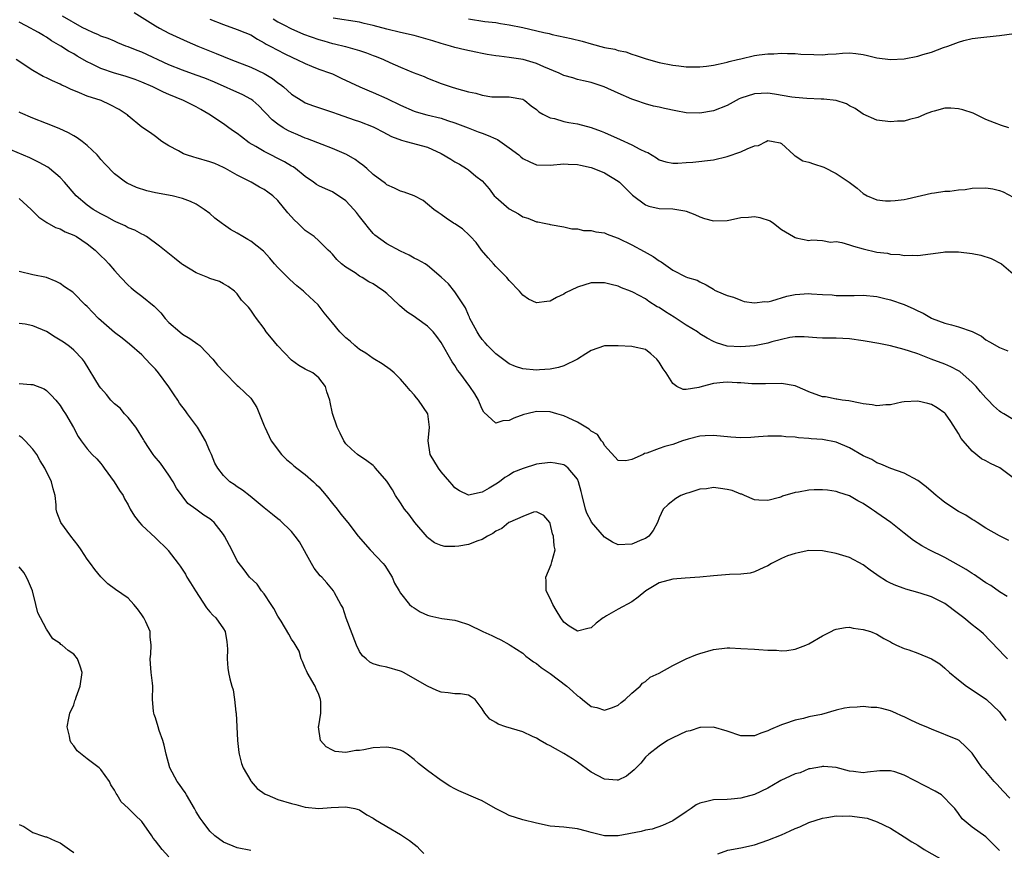
# Model space of a CAD drawing. Units: inches. Extents: x 2541000 to 2544000, y 1560000 to 1562584.
# Drawn here: x 2541365 to 2541510, y 1560495 to 1560617 of the extents above; entities that cross this region are included whole.
import ezdxf

# ---------------------------------------------------------------- set-up
doc = ezdxf.new("R2010")
doc.units = ezdxf.units.IN
doc.header["$MEASUREMENT"] = 0
doc.layers.add('LD25411560_2ft', color=95, linetype='Continuous')

msp = doc.modelspace()

# ---------------------------------------------------------------- linework, layer by layer
at = {"layer": 'LD25411560_2ft'}
for points, elevation in [([(2541381.9, 1560617.9), (2541385, 1560615.95), (2541385.61, 1560615.61), (2541387, 1560614.91), (2541389.67, 1560613.67), (2541391.26, 1560613), (2541393.92, 1560611.92), (2541395, 1560611.44), (2541396.07, 1560611), (2541399, 1560609.89), (2541401, 1560608.94), (2541402.21, 1560608.21), (2541403, 1560607.6), (2541403.37, 1560607.37), (2541403.81, 1560607), (2541405, 1560605.91), (2541406.79, 1560604.79), (2541407, 1560604.67), (2541408.23, 1560604.23), (2541409.71, 1560603.71), (2541411, 1560603.3), (2541411.83, 1560603), (2541414.18, 1560602.18), (2541415, 1560601.89), (2541417, 1560601.12), (2541417.27, 1560601), (2541418.41, 1560600.41), (2541419.71, 1560599.71), (2541421.15, 1560599.15), (2541421.82, 1560599), (2541425, 1560598.12), (2541427, 1560597.2), (2541428.39, 1560596.39), (2541429, 1560596.01), (2541429.67, 1560595.67), (2541430.73, 1560595), (2541431, 1560594.8), (2541432.1, 1560593.9), (2541433, 1560593.2), (2541434.04, 1560592.04), (2541434.78, 1560591), (2541435, 1560590.78), (2541437, 1560589.07), (2541438.34, 1560588.34), (2541439, 1560587.9), (2541439.7, 1560587.7), (2541441, 1560587.18), (2541441.17, 1560587.17), (2541442.13, 1560587), (2541442.85, 1560586.85), (2541443, 1560586.79), (2541445, 1560586.46), (2541446.17, 1560586.17), (2541447, 1560586.14), (2541447.92, 1560585.92), (2541449, 1560585.92), (2541449.71, 1560585.71), (2541451, 1560585.54), (2541451.37, 1560585.37), (2541452.31, 1560585), (2541453, 1560584.77), (2541455, 1560583.78), (2541456.82, 1560582.82), (2541458.11, 1560582.11), (2541459, 1560581.44), (2541459.31, 1560581.31), (2541461, 1560580.1), (2541462.91, 1560579.09), (2541463.19, 1560579), (2541464.62, 1560578.62), (2541465, 1560578.36), (2541465.93, 1560577.93), (2541467, 1560577.3), (2541467.16, 1560577.16), (2541467.48, 1560577), (2541469, 1560576.37), (2541469.91, 1560576.09), (2541471, 1560575.67), (2541471.5, 1560575.5), (2541473, 1560575.28), (2541474.54, 1560575.46), (2541475, 1560575.45), (2541475.58, 1560575.58), (2541477.75, 1560576.25), (2541479, 1560576.52), (2541481, 1560576.65), (2541481.39, 1560576.61), (2541483, 1560576.51), (2541484.45, 1560576.45), (2541485, 1560576.38), (2541485.66, 1560576.34), (2541487, 1560576.38), (2541487.65, 1560576.35), (2541489, 1560576.41), (2541491, 1560576.22), (2541491.95, 1560575.95), (2541493, 1560575.71), (2541495, 1560575.02), (2541496.41, 1560574.41), (2541497, 1560574.12), (2541497.78, 1560573.78), (2541499, 1560573.05), (2541499.11, 1560573), (2541501, 1560572.29), (2541501.97, 1560572.03), (2541503, 1560571.78), (2541505, 1560571.06), (2541506.37, 1560570.37), (2541507, 1560569.85), (2541507.55, 1560569.55), (2541509, 1560568.7), (2541510.22, 1560568.22)], 7650), ([(2541511, 1560549.56), (2541509.04, 1560551.04), (2541507.67, 1560551.67), (2541507, 1560552.09), (2541506.36, 1560552.36), (2541505, 1560553.51), (2541503.67, 1560555), (2541503.38, 1560555.38), (2541503, 1560556.11), (2541501.86, 1560557.86), (2541501.08, 1560559), (2541501, 1560559.1), (2541499.87, 1560559.87), (2541499, 1560560.36), (2541498.47, 1560560.48), (2541497, 1560560.85), (2541495, 1560560.74), (2541494.68, 1560560.68), (2541493, 1560560.3), (2541492.32, 1560560.32), (2541491, 1560560.16), (2541490.31, 1560560.31), (2541489, 1560560.44), (2541488.56, 1560560.56), (2541486.87, 1560560.87), (2541485.89, 1560561), (2541485.14, 1560561.14), (2541485, 1560561.15), (2541483.46, 1560561.46), (2541483, 1560561.5), (2541481, 1560562.22), (2541480.45, 1560562.45), (2541479, 1560563.09), (2541477, 1560563.45), (2541474.62, 1560563.38), (2541472.62, 1560563.38), (2541471, 1560563.53), (2541470.47, 1560563.53), (2541469, 1560563.63), (2541468.4, 1560563.6), (2541467, 1560563.42), (2541465.31, 1560563), (2541464.85, 1560562.85), (2541463, 1560562.55), (2541462.54, 1560562.54), (2541461.59, 1560563), (2541461, 1560563.42), (2541460.05, 1560565), (2541459.59, 1560565.59), (2541459, 1560566.58), (2541458.82, 1560566.82), (2541458.65, 1560567), (2541457.79, 1560567.79), (2541457, 1560568.41), (2541455.2, 1560568.8), (2541455, 1560568.87), (2541453, 1560568.96), (2541451, 1560568.95), (2541449, 1560568.3), (2541448.22, 1560567.78), (2541447, 1560567), (2541445, 1560566.04), (2541444.23, 1560565.77), (2541443, 1560565.53), (2541441.44, 1560565.44), (2541441, 1560565.38), (2541439, 1560565.57), (2541437.93, 1560565.93), (2541437, 1560566.32), (2541435, 1560567.81), (2541433.8, 1560569), (2541433.43, 1560569.43), (2541433, 1560569.88), (2541432.55, 1560570.55), (2541432.26, 1560571), (2541431.44, 1560572.56), (2541431.22, 1560573), (2541431.17, 1560573.17), (2541431, 1560573.46), (2541430.56, 1560574.56), (2541429, 1560576.88), (2541428.06, 1560578.06), (2541427, 1560579.03), (2541425, 1560580.75), (2541424.62, 1560581), (2541423.58, 1560581.58), (2541423, 1560581.85), (2541422.28, 1560582.28), (2541421, 1560582.85), (2541419, 1560583.93), (2541417.24, 1560585.24), (2541417, 1560585.45), (2541416.29, 1560586.29), (2541415.78, 1560587), (2541415, 1560587.94), (2541414.54, 1560588.54), (2541414.14, 1560589), (2541413, 1560590.25), (2541411.91, 1560591), (2541411.36, 1560591.36), (2541411, 1560591.57), (2541410, 1560592), (2541409, 1560592.47), (2541408.68, 1560592.68), (2541408.24, 1560593), (2541407, 1560593.82), (2541405.57, 1560595), (2541405.24, 1560595.24), (2541405, 1560595.36), (2541403.99, 1560595.99), (2541403, 1560596.5), (2541401.95, 1560597), (2541401, 1560597.49), (2541399.76, 1560598.24), (2541398.79, 1560598.79), (2541397.64, 1560599.64), (2541397, 1560600.17), (2541396.49, 1560600.49), (2541395.8, 1560601), (2541395, 1560601.56), (2541392.85, 1560603), (2541391.66, 1560603.66), (2541391, 1560604.05), (2541389.14, 1560605), (2541387, 1560605.87), (2541386.21, 1560606.21), (2541384.62, 1560607), (2541383, 1560607.71), (2541382.05, 1560608.06), (2541381, 1560608.41), (2541380.56, 1560608.56), (2541379, 1560609), (2541377, 1560609.69), (2541375.61, 1560610.39), (2541375, 1560610.67), (2541373.52, 1560611.52), (2541373, 1560611.84), (2541372.23, 1560612.23), (2541371.1, 1560613), (2541369.76, 1560613.76), (2541369, 1560614.28), (2541368.54, 1560614.54), (2541367.82, 1560615), (2541366.04, 1560615.96), (2541365, 1560616.48)], 7654), ([(2541511, 1560558.13), (2541509.64, 1560559), (2541509.23, 1560559.23), (2541509, 1560559.38), (2541508.15, 1560560.15), (2541507.35, 1560561), (2541507, 1560561.31), (2541506.22, 1560562.22), (2541505.58, 1560563), (2541505, 1560563.6), (2541503.19, 1560565.19), (2541503, 1560565.31), (2541501.88, 1560565.88), (2541501, 1560566.25), (2541498.99, 1560566.99), (2541497, 1560567.77), (2541495.81, 1560568.19), (2541495, 1560568.45), (2541493.01, 1560568.99), (2541491.29, 1560569.29), (2541491, 1560569.36), (2541489.58, 1560569.58), (2541489, 1560569.69), (2541487, 1560569.98), (2541486.02, 1560570.02), (2541485, 1560570.09), (2541484.07, 1560570.07), (2541483, 1560570.11), (2541482.16, 1560570.16), (2541480.3, 1560570.3), (2541479, 1560570.28), (2541478.19, 1560570.19), (2541477, 1560569.92), (2541475.57, 1560569.57), (2541475, 1560569.38), (2541473.03, 1560568.97), (2541471, 1560568.8), (2541469, 1560568.94), (2541467.42, 1560569.42), (2541467, 1560569.59), (2541466.09, 1560570.09), (2541465, 1560570.73), (2541464.64, 1560571), (2541463, 1560571.98), (2541461.2, 1560573.2), (2541459.95, 1560573.95), (2541459, 1560574.58), (2541458.71, 1560574.71), (2541457.48, 1560575.48), (2541457, 1560575.85), (2541455.14, 1560576.86), (2541454.82, 1560577), (2541453.5, 1560577.5), (2541453, 1560577.72), (2541451.96, 1560577.96), (2541451, 1560578.23), (2541449, 1560578.23), (2541447, 1560577.6), (2541445.27, 1560576.73), (2541445, 1560576.56), (2541443.93, 1560576.07), (2541443, 1560575.53), (2541442.5, 1560575.5), (2541441, 1560575.3), (2541439.84, 1560575.84), (2541439, 1560576.42), (2541438.51, 1560577), (2541437, 1560578.54), (2541436.62, 1560579), (2541435, 1560580.64), (2541434.66, 1560581), (2541433.9, 1560581.9), (2541432.91, 1560583), (2541432.12, 1560584.12), (2541431.29, 1560585), (2541431.16, 1560585.16), (2541430.13, 1560586.13), (2541429, 1560586.9), (2541428.81, 1560587), (2541427.72, 1560587.72), (2541427, 1560588.26), (2541426.56, 1560588.56), (2541425.89, 1560589), (2541425, 1560589.78), (2541424.33, 1560590.33), (2541423, 1560591), (2541421.53, 1560591.53), (2541421, 1560591.67), (2541420.12, 1560592.12), (2541419, 1560592.59), (2541418.79, 1560592.79), (2541417, 1560594.13), (2541416.05, 1560595), (2541415.48, 1560595.48), (2541415, 1560595.82), (2541414.33, 1560596.33), (2541413.06, 1560597.06), (2541411, 1560597.96), (2541409.48, 1560598.52), (2541407.36, 1560599.36), (2541407, 1560599.48), (2541405.95, 1560599.95), (2541405, 1560600.35), (2541404.56, 1560600.56), (2541403.79, 1560601), (2541403, 1560601.52), (2541402.16, 1560602.16), (2541401.17, 1560603.17), (2541401, 1560603.37), (2541400.2, 1560604.2), (2541399.3, 1560605), (2541399, 1560605.21), (2541397.83, 1560605.83), (2541393.67, 1560607.67), (2541392.26, 1560608.26), (2541391, 1560608.74), (2541389, 1560609.44), (2541387, 1560610.24), (2541383, 1560612.08), (2541382.32, 1560612.32), (2541381, 1560612.89), (2541380.67, 1560613), (2541379.47, 1560613.47), (2541379, 1560613.69), (2541378.08, 1560614.08), (2541377, 1560614.45), (2541376.66, 1560614.66), (2541375.82, 1560615), (2541375, 1560615.37), (2541374.26, 1560615.74), (2541371.37, 1560617.37)], 7652), ([(2541393, 1560616.96), (2541395, 1560616.15), (2541397, 1560615.44), (2541398.13, 1560615), (2541399, 1560614.62), (2541400.01, 1560614.01), (2541401, 1560613.49), (2541401.29, 1560613.29), (2541401.87, 1560613), (2541403, 1560612.38), (2541403.9, 1560611.9), (2541405.24, 1560611.24), (2541405.8, 1560611), (2541407, 1560610.41), (2541407.95, 1560610.05), (2541409, 1560609.62), (2541410.74, 1560609), (2541411, 1560608.89), (2541412.3, 1560608.3), (2541415.04, 1560607), (2541416.4, 1560606.4), (2541417, 1560606.17), (2541419, 1560605.29), (2541421, 1560604.32), (2541423, 1560603.44), (2541423.33, 1560603.33), (2541424.89, 1560602.89), (2541427, 1560602.39), (2541427.94, 1560602.06), (2541429, 1560601.73), (2541430.97, 1560601), (2541432.42, 1560600.42), (2541433, 1560600.22), (2541433.88, 1560599.88), (2541435, 1560599.37), (2541435.26, 1560599.26), (2541437, 1560598.06), (2541438.4, 1560597), (2541438.71, 1560596.71), (2541439, 1560596.46), (2541439.99, 1560595.99), (2541441, 1560595.57), (2541443, 1560595.52), (2541445, 1560595.7), (2541445.65, 1560595.65), (2541447, 1560595.61), (2541447.48, 1560595.48), (2541449, 1560595.16), (2541449.43, 1560595), (2541451, 1560594.36), (2541453, 1560593.15), (2541453.17, 1560593), (2541455.09, 1560591.09), (2541457, 1560589.67), (2541457.5, 1560589.5), (2541459, 1560589.13), (2541461, 1560589.07), (2541462.79, 1560588.79), (2541463, 1560588.73), (2541464.24, 1560588.24), (2541465, 1560587.91), (2541465.69, 1560587.69), (2541467, 1560587.31), (2541469, 1560587.37), (2541469.49, 1560587.49), (2541471, 1560587.82), (2541472.14, 1560587.86), (2541473, 1560587.98), (2541473.82, 1560587.82), (2541475.3, 1560587.3), (2541475.83, 1560587), (2541477, 1560586.04), (2541478.73, 1560585), (2541479, 1560584.86), (2541479.16, 1560584.84), (2541481, 1560584.46), (2541481.46, 1560584.54), (2541483, 1560584.46), (2541484.2, 1560584.2), (2541485, 1560584.27), (2541485.84, 1560584.16), (2541487, 1560583.79), (2541487.58, 1560583.58), (2541489, 1560583.2), (2541491, 1560582.72), (2541492.56, 1560582.56), (2541493, 1560582.43), (2541494.39, 1560582.39), (2541495, 1560582.25), (2541496.27, 1560582.27), (2541497, 1560582.23), (2541500.74, 1560582.74), (2541501, 1560582.79), (2541503, 1560582.79), (2541505, 1560582.55), (2541506.29, 1560582.29), (2541507.77, 1560581.77), (2541509.31, 1560581), (2541511, 1560579.52)], 7648), ([(2541402.31, 1560617), (2541403, 1560616.57), (2541403.88, 1560616.12), (2541405, 1560615.52), (2541406.23, 1560615), (2541406.76, 1560614.76), (2541409, 1560613.95), (2541409.75, 1560613.75), (2541411, 1560613.39), (2541411.33, 1560613.33), (2541412.92, 1560612.92), (2541415, 1560612.32), (2541416, 1560612), (2541417, 1560611.61), (2541417.45, 1560611.45), (2541418.51, 1560611), (2541419.44, 1560610.56), (2541421, 1560609.89), (2541422.88, 1560609.12), (2541424.5, 1560608.5), (2541425, 1560608.28), (2541427, 1560607.51), (2541428.47, 1560607), (2541429.24, 1560606.76), (2541431, 1560606.28), (2541432.08, 1560606.08), (2541433, 1560605.77), (2541434.44, 1560605.56), (2541435, 1560605.53), (2541436.48, 1560605.52), (2541437, 1560605.56), (2541439, 1560605.17), (2541439.27, 1560605), (2541440.22, 1560604.22), (2541441, 1560603.66), (2541441.33, 1560603.33), (2541441.93, 1560603), (2541443, 1560602.45), (2541443.66, 1560602.34), (2541445, 1560601.93), (2541445.75, 1560601.75), (2541447, 1560601.56), (2541449, 1560601.03), (2541450.49, 1560600.49), (2541451, 1560600.3), (2541453.28, 1560599.28), (2541455, 1560598.47), (2541456.16, 1560597.84), (2541457, 1560597.45), (2541457.34, 1560597.34), (2541458.6, 1560596.6), (2541459, 1560596.29), (2541459.99, 1560595.99), (2541461, 1560595.8), (2541461.78, 1560595.78), (2541463, 1560595.9), (2541463.94, 1560595.94), (2541467, 1560596.3), (2541469, 1560596.77), (2541471, 1560597.48), (2541471.92, 1560597.92), (2541473, 1560598.33), (2541473.6, 1560598.4), (2541474.71, 1560599), (2541475, 1560599.12), (2541475.74, 1560599), (2541476.78, 1560598.78), (2541477, 1560598.67), (2541478.82, 1560597), (2541478.9, 1560596.9), (2541479, 1560596.86), (2541480.14, 1560596.14), (2541481, 1560595.95), (2541481.7, 1560595.7), (2541483.22, 1560595.22), (2541485, 1560594.29), (2541486.91, 1560593), (2541488.11, 1560592.11), (2541489, 1560591.33), (2541489.57, 1560591), (2541491, 1560590.39), (2541492.27, 1560590.27), (2541493, 1560590.27), (2541493.68, 1560590.32), (2541495, 1560590.48), (2541495.45, 1560590.55), (2541499, 1560591.41), (2541499.44, 1560591.44), (2541501, 1560591.68), (2541501.7, 1560591.7), (2541503, 1560591.87), (2541503.95, 1560591.95), (2541505, 1560592.12), (2541507, 1560592.18), (2541508.02, 1560592.02), (2541509, 1560591.76), (2541509.57, 1560591.58), (2541511, 1560590.81)], 7646), ([(2541510.39, 1560601), (2541509.31, 1560601.31), (2541508.27, 1560601.73), (2541507, 1560602.21), (2541505.44, 1560603), (2541505.13, 1560603.13), (2541503.64, 1560603.64), (2541503, 1560603.78), (2541501.85, 1560603.85), (2541501, 1560603.85), (2541499.43, 1560603.43), (2541499, 1560603.33), (2541498.09, 1560603), (2541497.34, 1560602.66), (2541497, 1560602.49), (2541495.77, 1560602.23), (2541495, 1560601.95), (2541494.03, 1560601.97), (2541493, 1560601.86), (2541491, 1560602.12), (2541489, 1560602.97), (2541487.8, 1560603.8), (2541487, 1560604.23), (2541486.52, 1560604.52), (2541485, 1560605), (2541483.2, 1560605.2), (2541482.81, 1560605.19), (2541480.71, 1560605.29), (2541479, 1560605.42), (2541478.52, 1560605.48), (2541475.95, 1560605.95), (2541475, 1560606.08), (2541473, 1560605.98), (2541471, 1560605.32), (2541470.77, 1560605.23), (2541470.32, 1560605), (2541469, 1560604.27), (2541467, 1560603.48), (2541465, 1560603.14), (2541463, 1560603.21), (2541461.47, 1560603.47), (2541459.8, 1560603.8), (2541459, 1560604.02), (2541458.18, 1560604.18), (2541457, 1560604.51), (2541455.6, 1560605), (2541455, 1560605.19), (2541453, 1560606.06), (2541450.91, 1560607), (2541449, 1560607.62), (2541447.9, 1560607.9), (2541447, 1560608.1), (2541446.31, 1560608.31), (2541445, 1560608.67), (2541444.32, 1560609), (2541442.05, 1560609.95), (2541441, 1560610.45), (2541439.03, 1560611.03), (2541437, 1560611.33), (2541435.49, 1560611.49), (2541435, 1560611.57), (2541433.76, 1560611.75), (2541433, 1560611.92), (2541432.08, 1560612.08), (2541430.44, 1560612.44), (2541429, 1560612.8), (2541428.35, 1560613), (2541427, 1560613.37), (2541425.76, 1560613.76), (2541423, 1560614.52), (2541421.01, 1560615), (2541419, 1560615.45), (2541417, 1560616), (2541415.68, 1560616.32), (2541415, 1560616.49), (2541411.11, 1560617.11)], 7644), ([(2541431.02, 1560616.98), (2541433.39, 1560616.61), (2541435, 1560616.43), (2541435.7, 1560616.3), (2541437, 1560616.13), (2541439, 1560615.73), (2541442.05, 1560615), (2541442.83, 1560614.83), (2541443.3, 1560614.7), (2541446.09, 1560614.09), (2541447.69, 1560613.69), (2541449, 1560613.32), (2541451, 1560612.8), (2541452.52, 1560612.52), (2541453, 1560612.36), (2541454.14, 1560612.14), (2541455, 1560611.82), (2541455.62, 1560611.62), (2541457.1, 1560611.1), (2541459, 1560610.6), (2541461, 1560610.21), (2541461.92, 1560610.08), (2541463, 1560609.96), (2541464.06, 1560609.94), (2541465, 1560609.95), (2541465.95, 1560610.05), (2541467, 1560610.18), (2541467.66, 1560610.34), (2541469, 1560610.62), (2541469.28, 1560610.72), (2541470.51, 1560611), (2541471, 1560611.14), (2541473, 1560611.62), (2541473.69, 1560611.69), (2541475, 1560611.85), (2541475.87, 1560611.87), (2541477, 1560611.93), (2541477.89, 1560611.89), (2541479, 1560611.9), (2541479.82, 1560611.82), (2541481.74, 1560611.74), (2541483, 1560611.72), (2541483.78, 1560611.78), (2541485, 1560611.86), (2541485.95, 1560611.95), (2541487, 1560611.98), (2541487.91, 1560611.91), (2541489, 1560611.74), (2541489.61, 1560611.61), (2541491, 1560611.25), (2541493, 1560611.01), (2541495, 1560611.11), (2541497, 1560611.5), (2541497.76, 1560611.76), (2541499, 1560612.12), (2541500.78, 1560612.78), (2541501.44, 1560613), (2541502.58, 1560613.42), (2541503, 1560613.58), (2541503.79, 1560613.79), (2541505, 1560614.08), (2541506.26, 1560614.26), (2541508.5, 1560614.5), (2541509, 1560614.53), (2541513, 1560615.07)], 7642), ([(2541510.38, 1560540.38), (2541509, 1560541.06), (2541507, 1560542.21), (2541505.74, 1560543), (2541505.31, 1560543.31), (2541505, 1560543.46), (2541504.09, 1560544.09), (2541503, 1560544.64), (2541501, 1560545.96), (2541500.42, 1560546.42), (2541499.71, 1560547), (2541499.34, 1560547.34), (2541498.24, 1560548.24), (2541497, 1560549.17), (2541495, 1560550.26), (2541493.05, 1560550.95), (2541491.59, 1560551.59), (2541491, 1560551.76), (2541490.25, 1560552.25), (2541489, 1560552.83), (2541487, 1560553.98), (2541485, 1560554.81), (2541483, 1560555.21), (2541481.33, 1560555.33), (2541481, 1560555.37), (2541479.47, 1560555.47), (2541479, 1560555.54), (2541477.62, 1560555.62), (2541477, 1560555.72), (2541475.69, 1560555.69), (2541475, 1560555.7), (2541473.59, 1560555.59), (2541473, 1560555.53), (2541472.5, 1560555.5), (2541471, 1560555.45), (2541469.56, 1560555.56), (2541467, 1560555.81), (2541465.75, 1560555.75), (2541465, 1560555.69), (2541463.25, 1560555.25), (2541462.45, 1560555), (2541461, 1560554.49), (2541459.83, 1560554.17), (2541459, 1560553.88), (2541457.2, 1560553.2), (2541456.86, 1560553.14), (2541456.64, 1560553), (2541455, 1560552.25), (2541454.1, 1560552.1), (2541453, 1560552.14), (2541451, 1560554.33), (2541450.77, 1560554.77), (2541450.52, 1560555), (2541449.93, 1560555.93), (2541449, 1560556.44), (2541448.72, 1560556.72), (2541447, 1560557.76), (2541445.62, 1560558.38), (2541445, 1560558.69), (2541443.97, 1560559), (2541443, 1560559.26), (2541441, 1560559.32), (2541439.58, 1560559), (2541439.12, 1560558.88), (2541437.67, 1560558.33), (2541437, 1560557.98), (2541436.04, 1560557.96), (2541435, 1560557.62), (2541433.23, 1560559.23), (2541433, 1560559.66), (2541432.6, 1560560.6), (2541432.45, 1560561), (2541431.91, 1560561.91), (2541431.22, 1560563), (2541429.73, 1560565), (2541429.4, 1560565.4), (2541429, 1560566.07), (2541428.6, 1560566.6), (2541427, 1560569.46), (2541426.35, 1560570.35), (2541425.81, 1560571), (2541425, 1560571.85), (2541423.41, 1560573), (2541423, 1560573.25), (2541421.96, 1560573.96), (2541420.87, 1560574.87), (2541420.76, 1560575), (2541419, 1560576.65), (2541418.57, 1560577), (2541417.62, 1560577.62), (2541417, 1560578.05), (2541416.38, 1560578.38), (2541415.39, 1560579), (2541415, 1560579.22), (2541414.33, 1560579.67), (2541413, 1560580.52), (2541412.34, 1560581), (2541411.65, 1560581.65), (2541411, 1560582.44), (2541410.72, 1560582.72), (2541410.4, 1560583), (2541409, 1560584.4), (2541408.31, 1560585), (2541407, 1560585.91), (2541406.45, 1560586.45), (2541405.94, 1560587), (2541405.43, 1560587.43), (2541404.48, 1560588.48), (2541403, 1560590.32), (2541402.26, 1560591), (2541401.52, 1560591.52), (2541401, 1560591.93), (2541400.29, 1560592.29), (2541399.06, 1560593), (2541397, 1560594.01), (2541395.29, 1560595), (2541395, 1560595.15), (2541393.73, 1560595.73), (2541393, 1560596.01), (2541391, 1560596.6), (2541390.67, 1560596.67), (2541389.59, 1560597), (2541389.15, 1560597.15), (2541388.41, 1560597.59), (2541387, 1560598.34), (2541385.95, 1560599), (2541385, 1560599.73), (2541384.26, 1560600.26), (2541383, 1560601.08), (2541381, 1560602.74), (2541380.88, 1560602.88), (2541380.73, 1560603), (2541379.66, 1560603.66), (2541378.38, 1560604.38), (2541377.04, 1560605), (2541375, 1560605.64), (2541373.86, 1560606.14), (2541373, 1560606.46), (2541372.62, 1560606.62), (2541371.85, 1560607), (2541371.26, 1560607.26), (2541371, 1560607.4), (2541369.88, 1560607.88), (2541369, 1560608.32), (2541368.53, 1560608.53), (2541367, 1560609.39), (2541364.53, 1560611)], 7656), ([(2541510.16, 1560532.16), (2541509, 1560532.86), (2541507.76, 1560533.76), (2541507, 1560534.17), (2541506.52, 1560534.52), (2541505.32, 1560535.32), (2541505, 1560535.51), (2541504.1, 1560536.1), (2541503, 1560536.76), (2541501, 1560537.87), (2541498.67, 1560539), (2541497.58, 1560539.58), (2541496.36, 1560540.36), (2541495, 1560541.43), (2541493.04, 1560543.04), (2541491, 1560544.45), (2541490.66, 1560544.66), (2541490.22, 1560545), (2541489, 1560545.81), (2541488.2, 1560546.2), (2541487, 1560546.94), (2541485.41, 1560547.41), (2541485, 1560547.57), (2541483.75, 1560547.75), (2541483, 1560547.81), (2541481.8, 1560547.8), (2541481, 1560547.77), (2541479.49, 1560547.49), (2541479, 1560547.44), (2541477.12, 1560546.88), (2541477, 1560546.81), (2541476.69, 1560546.69), (2541475, 1560546.24), (2541473.68, 1560546.32), (2541473, 1560546.35), (2541471.54, 1560547), (2541471.16, 1560547.16), (2541471, 1560547.18), (2541469.73, 1560547.73), (2541469, 1560547.87), (2541468.02, 1560548.02), (2541467, 1560548.14), (2541465.98, 1560547.98), (2541465, 1560547.91), (2541463.37, 1560547.37), (2541463, 1560547.27), (2541462.22, 1560547), (2541461.44, 1560546.56), (2541460.34, 1560545.66), (2541459.61, 1560545), (2541459, 1560543.69), (2541458.78, 1560543), (2541458.15, 1560541.85), (2541457.51, 1560541), (2541457, 1560540.68), (2541456.48, 1560540.48), (2541455, 1560539.83), (2541453, 1560539.73), (2541452.14, 1560540.14), (2541451, 1560540.85), (2541449.08, 1560543.08), (2541449, 1560543.21), (2541448.41, 1560544.41), (2541448.21, 1560545), (2541447.7, 1560547), (2541447.57, 1560547.57), (2541447.16, 1560549), (2541447, 1560549.36), (2541445.65, 1560551), (2541445.3, 1560551.3), (2541445, 1560551.48), (2541443.74, 1560551.74), (2541443, 1560551.82), (2541441, 1560551.57), (2541439.03, 1560550.97), (2541437.6, 1560550.4), (2541437, 1560549.99), (2541436.35, 1560549.65), (2541435.55, 1560549), (2541435, 1560548.63), (2541434.06, 1560548.06), (2541433, 1560547.47), (2541431, 1560547.04), (2541429.69, 1560547.69), (2541429, 1560548.12), (2541428.58, 1560548.59), (2541428.26, 1560549), (2541427, 1560550.46), (2541426.58, 1560551), (2541425.39, 1560553), (2541425.07, 1560555), (2541425.29, 1560557), (2541425.05, 1560559), (2541423.66, 1560561), (2541423.34, 1560561.34), (2541423, 1560561.78), (2541422.41, 1560562.41), (2541421.94, 1560563), (2541421, 1560564.08), (2541420.06, 1560565), (2541419.5, 1560565.49), (2541418.31, 1560566.31), (2541417, 1560567.13), (2541415.91, 1560567.91), (2541415, 1560568.45), (2541414.31, 1560569), (2541413.63, 1560569.63), (2541413, 1560570.15), (2541412.09, 1560571), (2541411, 1560572.36), (2541409.79, 1560573.79), (2541408.9, 1560575), (2541407, 1560576.76), (2541406.78, 1560577), (2541405.8, 1560577.8), (2541404.73, 1560578.73), (2541403, 1560580.46), (2541402.51, 1560581), (2541401.83, 1560581.83), (2541400.86, 1560582.86), (2541399, 1560584.35), (2541398.59, 1560584.59), (2541397.86, 1560585), (2541397, 1560585.52), (2541396.05, 1560586.05), (2541395, 1560586.81), (2541394.87, 1560586.87), (2541393.74, 1560587.74), (2541393, 1560588.41), (2541392.15, 1560589), (2541391, 1560589.76), (2541390.18, 1560590.18), (2541389, 1560590.61), (2541387.46, 1560591), (2541385, 1560591.45), (2541383.73, 1560591.73), (2541382.21, 1560592.21), (2541380.85, 1560592.85), (2541380.59, 1560593), (2541379, 1560594.21), (2541377.63, 1560595.63), (2541377, 1560596.32), (2541376.7, 1560596.7), (2541376.43, 1560597), (2541375, 1560598.38), (2541374.24, 1560599), (2541373.52, 1560599.52), (2541373, 1560599.79), (2541372.23, 1560600.23), (2541370.87, 1560600.87), (2541369, 1560601.64), (2541367, 1560602.42), (2541365.19, 1560603.19), (2541365, 1560603.29)], 7658), ([(2541510.2, 1560523), (2541509.58, 1560523.58), (2541509, 1560524.24), (2541507.66, 1560525.66), (2541506.66, 1560526.66), (2541506.29, 1560527), (2541505, 1560528), (2541503.77, 1560529), (2541503, 1560529.6), (2541501, 1560531.11), (2541499, 1560532.1), (2541497.35, 1560532.65), (2541496.13, 1560533), (2541495.23, 1560533.23), (2541495, 1560533.31), (2541493.76, 1560533.76), (2541493, 1560534.1), (2541492.4, 1560534.4), (2541491.19, 1560535.19), (2541491, 1560535.34), (2541490.01, 1560536.01), (2541489, 1560536.81), (2541487, 1560537.88), (2541485, 1560538.49), (2541483, 1560538.88), (2541481, 1560538.89), (2541479.45, 1560538.55), (2541479, 1560538.49), (2541477.89, 1560538.11), (2541477, 1560537.75), (2541475.52, 1560537), (2541475, 1560536.65), (2541474.4, 1560536.4), (2541473, 1560535.75), (2541472.4, 1560535.6), (2541471, 1560535.45), (2541469.37, 1560535.37), (2541467, 1560535.17), (2541465, 1560534.98), (2541462.84, 1560534.84), (2541461, 1560534.68), (2541459, 1560534.15), (2541457.05, 1560533), (2541455.94, 1560532.06), (2541455, 1560531.37), (2541453, 1560530.29), (2541451.3, 1560529.3), (2541451, 1560529.14), (2541450.79, 1560529), (2541449.77, 1560528.23), (2541449, 1560527.56), (2541448.53, 1560527.47), (2541447, 1560527.05), (2541445.8, 1560527.8), (2541445, 1560528.37), (2541444.56, 1560529), (2541443.88, 1560530.12), (2541443.4, 1560531), (2541443, 1560531.85), (2541442.43, 1560533), (2541442.42, 1560534.42), (2541442.37, 1560535), (2541443.16, 1560536.84), (2541443.23, 1560537.23), (2541443.72, 1560539), (2541443.58, 1560539.58), (2541443.51, 1560541), (2541443.36, 1560541.36), (2541443, 1560542.89), (2541442.94, 1560543), (2541442.06, 1560544.06), (2541441, 1560544.59), (2541440.54, 1560544.54), (2541439, 1560543.92), (2541437.06, 1560543.06), (2541436.95, 1560543), (2541435.88, 1560542.12), (2541435, 1560541.73), (2541434.59, 1560541.41), (2541433.77, 1560541), (2541433, 1560540.54), (2541432.35, 1560540.35), (2541431, 1560539.81), (2541429.56, 1560539.56), (2541429, 1560539.49), (2541427.51, 1560539.51), (2541427, 1560539.64), (2541426.03, 1560540.03), (2541425, 1560540.83), (2541424.91, 1560540.91), (2541423.14, 1560543), (2541422.22, 1560544.22), (2541421.6, 1560545), (2541421, 1560545.89), (2541420.3, 1560547), (2541419.83, 1560547.83), (2541419, 1560549.09), (2541417.35, 1560551), (2541417.19, 1560551.19), (2541417, 1560551.4), (2541416.08, 1560552.08), (2541414.7, 1560553), (2541413.79, 1560553.79), (2541413, 1560554.57), (2541412.69, 1560555), (2541412.13, 1560556.13), (2541411.72, 1560557), (2541411.04, 1560559.04), (2541410.68, 1560560.68), (2541410.63, 1560561), (2541410.21, 1560562.21), (2541410.01, 1560563), (2541409, 1560564.25), (2541408.11, 1560565), (2541407, 1560565.54), (2541406.08, 1560566.08), (2541405, 1560566.87), (2541402.92, 1560569), (2541402.08, 1560570.08), (2541401.3, 1560571), (2541401, 1560571.52), (2541399.85, 1560573), (2541399.49, 1560573.49), (2541399, 1560574.22), (2541398.66, 1560574.66), (2541397.67, 1560575.67), (2541397, 1560576.6), (2541396.61, 1560577), (2541395.68, 1560577.68), (2541395, 1560578.05), (2541394.41, 1560578.41), (2541393, 1560578.87), (2541392.73, 1560579), (2541391, 1560579.69), (2541389, 1560580.9), (2541388.86, 1560581), (2541387.82, 1560581.82), (2541385.62, 1560583.62), (2541383.71, 1560585), (2541383.26, 1560585.27), (2541383, 1560585.37), (2541381.96, 1560585.96), (2541381, 1560586.32), (2541380.57, 1560586.57), (2541379.2, 1560587.2), (2541379, 1560587.28), (2541377.89, 1560587.89), (2541377, 1560588.33), (2541375.87, 1560589), (2541375, 1560589.63), (2541373.36, 1560591), (2541371.65, 1560593), (2541371, 1560593.71), (2541369.44, 1560595), (2541369.19, 1560595.19), (2541367.91, 1560595.91), (2541366.57, 1560596.57), (2541363.75, 1560597.75)], 7660), ([(2541365, 1560590.59), (2541366.76, 1560589), (2541366.87, 1560588.87), (2541367.87, 1560587.87), (2541369.06, 1560587.06), (2541370.34, 1560586.34), (2541371, 1560586.14), (2541371.73, 1560585.73), (2541373, 1560585.23), (2541373.41, 1560585), (2541375, 1560583.93), (2541376.17, 1560583), (2541376.6, 1560582.6), (2541377, 1560582.19), (2541377.61, 1560581.61), (2541378.16, 1560581), (2541379, 1560580.01), (2541379.93, 1560579), (2541381, 1560577.88), (2541381.46, 1560577.46), (2541382.04, 1560577), (2541383, 1560576.28), (2541384.81, 1560574.81), (2541385.81, 1560573.81), (2541386.44, 1560573), (2541387, 1560572.38), (2541388.59, 1560571), (2541389, 1560570.69), (2541390.04, 1560570.04), (2541391.23, 1560569.23), (2541391.51, 1560569), (2541393.46, 1560567), (2541394.12, 1560566.12), (2541395.1, 1560565.1), (2541395.22, 1560565), (2541397, 1560563.16), (2541397.2, 1560563), (2541398.14, 1560562.13), (2541399, 1560561.27), (2541399.12, 1560561.12), (2541399.91, 1560559.91), (2541401, 1560557.24), (2541401.08, 1560557), (2541401.99, 1560555), (2541403.51, 1560553), (2541404.26, 1560552.26), (2541405, 1560551.7), (2541405.36, 1560551.36), (2541405.79, 1560551), (2541407, 1560550.08), (2541408.23, 1560549), (2541408.61, 1560548.61), (2541409, 1560548.25), (2541410.11, 1560547), (2541411, 1560545.79), (2541411.71, 1560545), (2541412.26, 1560544.26), (2541413.29, 1560543), (2541414.79, 1560541), (2541416.57, 1560539), (2541418.48, 1560537), (2541418.7, 1560536.7), (2541419.78, 1560535), (2541420.11, 1560534.11), (2541420.8, 1560533), (2541421, 1560532.64), (2541422.35, 1560531), (2541422.68, 1560530.68), (2541423, 1560530.47), (2541423.92, 1560529.92), (2541425, 1560529.39), (2541425.33, 1560529.33), (2541427.1, 1560528.9), (2541429, 1560528.67), (2541429.49, 1560528.51), (2541431, 1560528.06), (2541433.12, 1560527), (2541434.43, 1560526.43), (2541435, 1560526.14), (2541435.77, 1560525.77), (2541437, 1560525.09), (2541437.12, 1560525), (2541439, 1560523.82), (2541439.41, 1560523.41), (2541439.98, 1560523), (2541440.54, 1560522.54), (2541441, 1560522.32), (2541441.7, 1560521.7), (2541443, 1560520.86), (2541445.43, 1560519), (2541446.26, 1560518.26), (2541447, 1560517.54), (2541447.35, 1560517.35), (2541447.76, 1560517), (2541449, 1560516.01), (2541449.84, 1560515.84), (2541451, 1560515.45), (2541452.16, 1560515.84), (2541453, 1560516.19), (2541453.43, 1560516.57), (2541454.04, 1560517), (2541455, 1560517.94), (2541456.21, 1560519), (2541456.56, 1560519.44), (2541457, 1560519.66), (2541457.71, 1560520.29), (2541459, 1560520.9), (2541461, 1560522.04), (2541463, 1560523), (2541464.41, 1560523.59), (2541465, 1560523.79), (2541467, 1560524.38), (2541469, 1560524.62), (2541469.39, 1560524.61), (2541471, 1560524.53), (2541473, 1560524.42), (2541473.64, 1560524.36), (2541475, 1560524.29), (2541476.26, 1560524.26), (2541477, 1560524.17), (2541477.77, 1560524.23), (2541479, 1560524.4), (2541480.55, 1560525), (2541481, 1560525.2), (2541483, 1560526.36), (2541484.3, 1560527), (2541484.74, 1560527.26), (2541485, 1560527.34), (2541486.39, 1560527.62), (2541487, 1560527.63), (2541487.51, 1560527.51), (2541489, 1560527.32), (2541490.06, 1560527), (2541491, 1560526.62), (2541492, 1560526), (2541493, 1560525.5), (2541493.29, 1560525.29), (2541493.87, 1560525), (2541495, 1560524.53), (2541495.7, 1560524.3), (2541497, 1560523.82), (2541499.02, 1560523.02), (2541500.24, 1560522.24), (2541501, 1560521.62), (2541501.69, 1560521), (2541503, 1560519.92), (2541504.16, 1560519), (2541505, 1560518.45), (2541507.09, 1560517), (2541509, 1560515.19), (2541509.09, 1560515.09), (2541509.94, 1560513.94)], 7662), ([(2541510.53, 1560502.53), (2541509.56, 1560503.56), (2541508.61, 1560504.61), (2541508.25, 1560505), (2541507, 1560506.44), (2541506.46, 1560507), (2541505, 1560509.13), (2541504.09, 1560510.09), (2541503.1, 1560511), (2541503, 1560511.07), (2541502.88, 1560511.12), (2541499, 1560512.65), (2541498.24, 1560513), (2541497.37, 1560513.37), (2541496, 1560514), (2541495, 1560514.5), (2541494.64, 1560514.64), (2541493.76, 1560515), (2541493, 1560515.35), (2541491.72, 1560515.72), (2541491, 1560515.84), (2541490.17, 1560515.83), (2541489, 1560515.98), (2541488.11, 1560515.89), (2541487, 1560515.87), (2541486.25, 1560515.75), (2541485, 1560515.46), (2541482.84, 1560514.84), (2541481, 1560514.46), (2541480.24, 1560514.24), (2541479, 1560514), (2541477.45, 1560513.45), (2541477, 1560513.32), (2541475.36, 1560512.64), (2541475, 1560512.41), (2541473.93, 1560512.07), (2541473, 1560511.69), (2541471, 1560511.71), (2541469, 1560512.36), (2541467, 1560512.95), (2541465.1, 1560512.9), (2541465, 1560512.91), (2541463.58, 1560512.42), (2541463, 1560512.31), (2541461, 1560511.41), (2541460.22, 1560511), (2541459, 1560510.19), (2541457.5, 1560509), (2541457, 1560508.54), (2541456.32, 1560507.68), (2541455.62, 1560507), (2541455.33, 1560506.67), (2541454.23, 1560505.77), (2541453, 1560505.18), (2541452.83, 1560505.17), (2541451, 1560505.3), (2541449, 1560506.34), (2541447, 1560507.83), (2541446.3, 1560508.3), (2541445, 1560509.11), (2541443.76, 1560509.76), (2541443, 1560510.24), (2541442.48, 1560510.48), (2541441.52, 1560511), (2541441, 1560511.33), (2541440.42, 1560511.58), (2541439, 1560512.26), (2541436.47, 1560513), (2541435.38, 1560513.38), (2541435, 1560513.63), (2541434.14, 1560514.14), (2541433.42, 1560515), (2541433, 1560515.66), (2541431.98, 1560517), (2541431.4, 1560517.4), (2541431, 1560517.64), (2541429.84, 1560517.84), (2541429, 1560517.88), (2541428.01, 1560518.01), (2541427, 1560518.11), (2541426.35, 1560518.35), (2541425, 1560519), (2541421.45, 1560521), (2541421.14, 1560521.14), (2541421, 1560521.2), (2541419, 1560521.75), (2541417.96, 1560521.96), (2541417, 1560522.28), (2541416.49, 1560522.49), (2541415.96, 1560523), (2541415.44, 1560523.44), (2541415, 1560524.08), (2541414.57, 1560525), (2541413.05, 1560528.95), (2541412.54, 1560530.54), (2541412.24, 1560531), (2541411.32, 1560532.68), (2541411.17, 1560533), (2541410.17, 1560534.17), (2541409.43, 1560535), (2541409.2, 1560535.2), (2541408.31, 1560536.31), (2541407.96, 1560537), (2541406.16, 1560540.16), (2541405.54, 1560541), (2541405, 1560541.7), (2541403.31, 1560543.31), (2541403, 1560543.54), (2541402.21, 1560544.21), (2541401, 1560545.16), (2541398.91, 1560546.91), (2541397.78, 1560547.78), (2541397, 1560548.28), (2541396.58, 1560548.58), (2541395.93, 1560549), (2541395, 1560549.92), (2541394.16, 1560551), (2541393.75, 1560551.75), (2541393.23, 1560553), (2541393, 1560553.5), (2541392.35, 1560555), (2541391.18, 1560557), (2541389.74, 1560559), (2541389.41, 1560559.41), (2541388.55, 1560560.55), (2541388.32, 1560561), (2541387.77, 1560561.77), (2541387, 1560562.95), (2541385.48, 1560565), (2541385, 1560565.56), (2541384.27, 1560566.27), (2541383.61, 1560567), (2541383, 1560567.62), (2541381.2, 1560569.2), (2541380.1, 1560570.1), (2541379, 1560570.94), (2541376.64, 1560573), (2541375, 1560574.75), (2541374.7, 1560575), (2541373, 1560576.72), (2541372.85, 1560576.85), (2541371.64, 1560577.64), (2541371, 1560578.1), (2541370.4, 1560578.4), (2541369, 1560579), (2541367, 1560579.38), (2541365, 1560579.89)], 7664), ([(2541509, 1560494.86), (2541508.88, 1560495), (2541507, 1560496.84), (2541505, 1560498.26), (2541504.11, 1560499), (2541503.52, 1560499.52), (2541503, 1560500.27), (2541502.47, 1560501), (2541501.74, 1560501.74), (2541501, 1560502.53), (2541500.49, 1560503), (2541499.58, 1560503.58), (2541495, 1560505.91), (2541493.62, 1560506.38), (2541493, 1560506.57), (2541491.44, 1560506.56), (2541489.64, 1560506.36), (2541489, 1560506.25), (2541487.54, 1560506.46), (2541487, 1560506.51), (2541485, 1560507.06), (2541483.2, 1560507.2), (2541483, 1560507.19), (2541482.86, 1560507.14), (2541482.01, 1560507), (2541481.18, 1560506.82), (2541481, 1560506.82), (2541479.73, 1560506.27), (2541479, 1560506.1), (2541478.26, 1560505.74), (2541476.88, 1560505.12), (2541476.66, 1560505), (2541475, 1560504.02), (2541473, 1560503.09), (2541471, 1560502.53), (2541469.6, 1560502.4), (2541469, 1560502.36), (2541467, 1560502.31), (2541466.04, 1560502.04), (2541465, 1560501.82), (2541464.47, 1560501.53), (2541463.7, 1560501), (2541463, 1560500.55), (2541461, 1560499.18), (2541459.49, 1560498.51), (2541458, 1560498), (2541457, 1560497.84), (2541456.36, 1560497.64), (2541453, 1560497.01), (2541450.99, 1560496.99), (2541449, 1560497.47), (2541448.32, 1560497.68), (2541447, 1560498.03), (2541445, 1560498.26), (2541443, 1560498.44), (2541441, 1560498.84), (2541439, 1560499.36), (2541437, 1560499.99), (2541436.32, 1560500.32), (2541434.98, 1560501.02), (2541433, 1560502.13), (2541432.4, 1560502.4), (2541429.6, 1560503.6), (2541429, 1560503.88), (2541428.28, 1560504.28), (2541427, 1560505.14), (2541425, 1560506.59), (2541423.64, 1560507.64), (2541423, 1560508.21), (2541421.98, 1560509), (2541421.38, 1560509.38), (2541421, 1560509.56), (2541419.87, 1560509.87), (2541419, 1560510.03), (2541417, 1560509.91), (2541415.62, 1560509.62), (2541415, 1560509.53), (2541414.46, 1560509.54), (2541413, 1560509.24), (2541411.4, 1560509.4), (2541411, 1560509.57), (2541410.08, 1560510.08), (2541409.25, 1560511), (2541408.96, 1560513), (2541409, 1560513.15), (2541409.3, 1560515), (2541409.31, 1560516.69), (2541409.26, 1560517), (2541409, 1560517.77), (2541408.61, 1560518.61), (2541408.47, 1560519), (2541407.28, 1560521), (2541407.22, 1560521.22), (2541407, 1560521.65), (2541406.61, 1560522.61), (2541406.43, 1560523), (2541406.11, 1560524.11), (2541405.37, 1560525.37), (2541405, 1560525.9), (2541404.62, 1560526.62), (2541403.47, 1560528.53), (2541403, 1560529.27), (2541402.39, 1560530.38), (2541402.03, 1560531), (2541401, 1560532.52), (2541400.61, 1560533), (2541399.95, 1560533.95), (2541398.84, 1560535), (2541398.05, 1560536.05), (2541397.17, 1560537.17), (2541397, 1560537.41), (2541396.21, 1560539), (2541395.16, 1560541), (2541395, 1560541.24), (2541393.65, 1560543), (2541393.31, 1560543.31), (2541393, 1560543.55), (2541392.11, 1560544.11), (2541390.92, 1560545), (2541389.79, 1560545.79), (2541388.08, 1560548.08), (2541387.6, 1560549), (2541387, 1560549.99), (2541385.73, 1560551.73), (2541384.82, 1560552.82), (2541384.68, 1560553), (2541384.11, 1560553.89), (2541383.36, 1560555), (2541383.23, 1560555.23), (2541383, 1560555.58), (2541382.48, 1560556.48), (2541382.14, 1560557), (2541381, 1560558.42), (2541380.47, 1560559), (2541379.81, 1560559.81), (2541379, 1560560.47), (2541378.47, 1560561), (2541377.82, 1560561.82), (2541377, 1560562.73), (2541376.8, 1560563), (2541374.61, 1560566.61), (2541374.31, 1560567), (2541373, 1560568.34), (2541372.65, 1560568.65), (2541372.21, 1560569), (2541371.49, 1560569.49), (2541370.26, 1560570.26), (2541369, 1560571.05), (2541367, 1560571.88), (2541365.87, 1560572.13), (2541365, 1560572.23)], 7666), ([(2541365, 1560563.45), (2541366.7, 1560563.3), (2541367, 1560563.3), (2541368.64, 1560562.64), (2541369, 1560562.39), (2541369.71, 1560561.71), (2541370.36, 1560561), (2541371, 1560560.18), (2541371.46, 1560559.46), (2541371.79, 1560559), (2541372.96, 1560556.96), (2541373.67, 1560555.67), (2541374.1, 1560555), (2541375, 1560553.83), (2541375.73, 1560553), (2541376.39, 1560552.39), (2541377, 1560551.69), (2541377.3, 1560551.3), (2541377.49, 1560551), (2541378.96, 1560549), (2541379.73, 1560547.73), (2541380.26, 1560547), (2541380.48, 1560546.48), (2541381, 1560545.59), (2541381.3, 1560545), (2541381.93, 1560543.93), (2541382.65, 1560543), (2541383, 1560542.64), (2541385, 1560540.76), (2541386.82, 1560539), (2541386.9, 1560538.9), (2541388.36, 1560537), (2541388.63, 1560536.63), (2541389.41, 1560535.41), (2541389.62, 1560535), (2541390.18, 1560534.18), (2541390.87, 1560533), (2541392.5, 1560530.5), (2541393, 1560529.88), (2541393.42, 1560529.42), (2541393.88, 1560529), (2541395, 1560527.4), (2541395.25, 1560527), (2541395.5, 1560525.5), (2541395.56, 1560525), (2541395.59, 1560524.41), (2541395.54, 1560523), (2541395.65, 1560521.65), (2541395.76, 1560521), (2541395.96, 1560520.04), (2541396.23, 1560519), (2541396.42, 1560518.42), (2541396.62, 1560517), (2541396.83, 1560515.16), (2541396.87, 1560515), (2541396.99, 1560513), (2541397.06, 1560511), (2541397.25, 1560509.24), (2541397.29, 1560509), (2541397.64, 1560507.64), (2541397.9, 1560507), (2541399, 1560505.09), (2541399.06, 1560505), (2541399.97, 1560503.97), (2541401.13, 1560503.13), (2541401.41, 1560503), (2541403, 1560502.35), (2541405, 1560501.77), (2541405.62, 1560501.62), (2541407, 1560501.23), (2541409, 1560501.03), (2541410.82, 1560501.18), (2541413, 1560501.25), (2541414.32, 1560501), (2541415, 1560500.81), (2541416.07, 1560500.07), (2541417, 1560499.62), (2541417.35, 1560499.35), (2541417.91, 1560499), (2541419, 1560498.38), (2541421, 1560497.2), (2541422.33, 1560496.33), (2541423, 1560495.77), (2541423.44, 1560495.44), (2541423.83, 1560495), (2541424.42, 1560494.42)], 7668), ([(2541399, 1560494.85), (2541397, 1560495.22), (2541395, 1560496.06), (2541393.74, 1560497), (2541393, 1560497.69), (2541392, 1560499), (2541391.6, 1560499.6), (2541391, 1560500.55), (2541390.83, 1560500.83), (2541390.76, 1560501), (2541389.58, 1560503), (2541389.38, 1560503.38), (2541389, 1560503.88), (2541388.55, 1560504.55), (2541388.2, 1560505), (2541387.13, 1560507), (2541386.57, 1560509), (2541386.31, 1560510.31), (2541386.08, 1560511), (2541385.55, 1560512.45), (2541385.4, 1560513), (2541385, 1560514.31), (2541384.83, 1560514.83), (2541384.75, 1560515), (2541384.71, 1560515.29), (2541384.56, 1560517), (2541384.61, 1560519), (2541384.58, 1560519.42), (2541384.4, 1560521), (2541384.27, 1560522.27), (2541384.23, 1560523), (2541384.33, 1560523.67), (2541384.4, 1560525), (2541384.22, 1560526.22), (2541384.21, 1560527), (2541383.58, 1560528.42), (2541383.3, 1560529), (2541383, 1560529.47), (2541382.35, 1560530.35), (2541381.82, 1560531), (2541381, 1560531.91), (2541379.16, 1560533.16), (2541378.03, 1560534.03), (2541377, 1560535.04), (2541376.1, 1560536.1), (2541375.48, 1560537), (2541375, 1560537.65), (2541374.12, 1560539), (2541373.65, 1560539.65), (2541372.56, 1560541), (2541371.1, 1560543), (2541370.53, 1560544.53), (2541370.43, 1560545), (2541370.41, 1560545.59), (2541370.26, 1560547), (2541369.96, 1560547.96), (2541369.73, 1560549), (2541368.76, 1560551), (2541368.06, 1560552.06), (2541367.58, 1560553), (2541367, 1560553.8), (2541365.89, 1560555), (2541365.44, 1560555.44), (2541365, 1560555.75)], 7670), ([(2541387, 1560493.93), (2541385.98, 1560495), (2541385, 1560496.25), (2541384.66, 1560496.66), (2541384.46, 1560497), (2541383, 1560499.12), (2541382.03, 1560500.03), (2541381, 1560501.05), (2541379.97, 1560501.97), (2541379.39, 1560503), (2541379.22, 1560503.22), (2541379, 1560503.71), (2541378.47, 1560504.47), (2541378.24, 1560505), (2541377, 1560506.75), (2541376.73, 1560507), (2541375, 1560508.29), (2541373.49, 1560509.49), (2541373, 1560510.2), (2541372.64, 1560510.64), (2541372.47, 1560511), (2541372.37, 1560511.63), (2541372.05, 1560513), (2541372.3, 1560514.3), (2541372.45, 1560515), (2541373, 1560516.26), (2541373.19, 1560516.81), (2541373.24, 1560517), (2541373.36, 1560517.36), (2541373.95, 1560519), (2541374.23, 1560521), (2541373.94, 1560521.94), (2541373.54, 1560523), (2541373, 1560523.69), (2541372.2, 1560524.2), (2541371.29, 1560525), (2541371.12, 1560525.12), (2541371, 1560525.25), (2541369.95, 1560525.95), (2541369, 1560527.37), (2541368.12, 1560529), (2541367.75, 1560529.75), (2541367.46, 1560531), (2541366.94, 1560533), (2541366.34, 1560534.34), (2541366.08, 1560535), (2541365.66, 1560535.66), (2541365, 1560536.53)], 7672), ([(2541467.65, 1560494.35), (2541469.12, 1560494.88), (2541471, 1560495.26), (2541473, 1560495.69), (2541475, 1560496.34), (2541477, 1560497.15), (2541478.28, 1560497.72), (2541479, 1560498.06), (2541479.66, 1560498.34), (2541481, 1560498.94), (2541483, 1560499.61), (2541483.67, 1560499.67), (2541485, 1560499.95), (2541485.9, 1560499.9), (2541487, 1560499.96), (2541489.58, 1560499.58), (2541491.04, 1560499.04), (2541493, 1560498.13), (2541495, 1560496.87), (2541496.12, 1560496.12), (2541497, 1560495.61), (2541497.94, 1560495), (2541501, 1560493.27)], 7668), ([(2541365, 1560498.67), (2541365.65, 1560498.35), (2541367, 1560497.51), (2541368.44, 1560497), (2541368.86, 1560496.86), (2541369, 1560496.83), (2541370.26, 1560496.26), (2541371, 1560495.97), (2541372.37, 1560495), (2541373, 1560494.54)], 7674)]:
    msp.add_lwpolyline(points, dxfattribs=dict(at, elevation=elevation))

doc.saveas('drawing.dxf')
